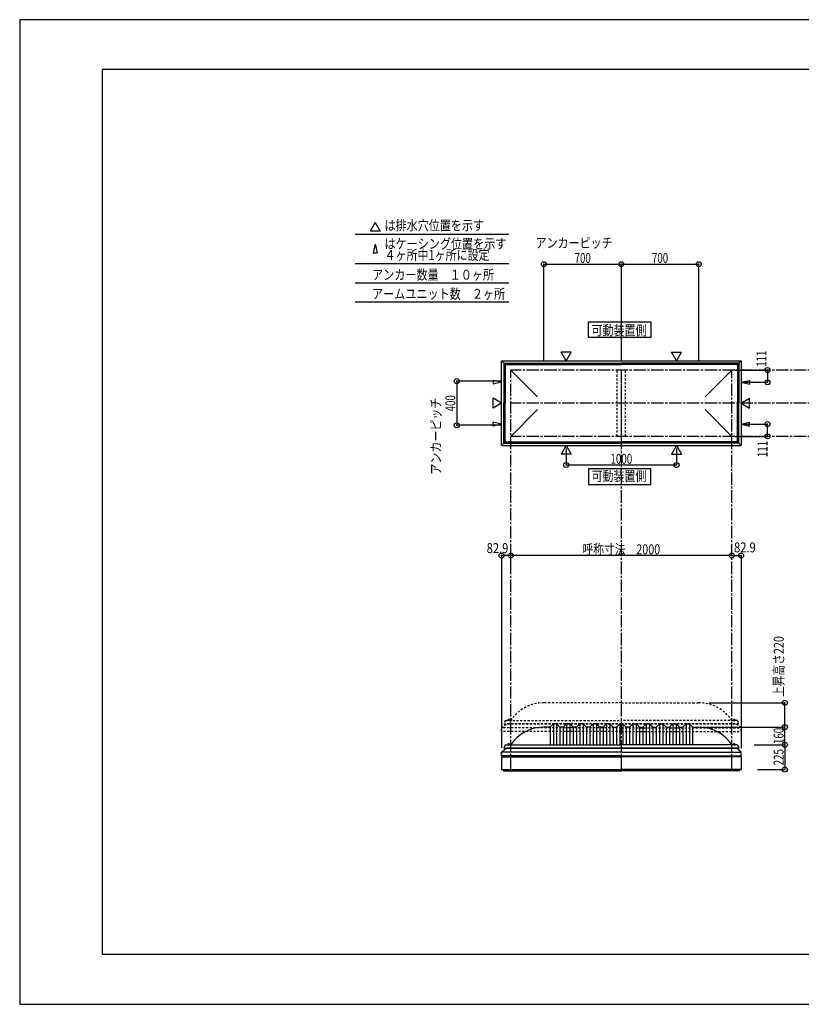
# Model space of a CAD drawing. Extents: x -210 to 210, y -148 to 148.
# Drawn here: x -210 to 26, y -148 to 148 of the extents above; entities that cross this region are included whole.
import ezdxf
from ezdxf.enums import TextEntityAlignment as Align

# ---------------------------------------------------------------- set-up
doc = ezdxf.new("R2010")
doc.units = 0
doc.header["$LTSCALE"] = 10
doc.header["$PDMODE"] = 32
doc.header["$PDSIZE"] = 1.5
doc.linetypes.add('DASHDOT', pattern=[0.5375, 0.375, -0.05, 0.0625, -0.05])
doc.linetypes.add('DOT', pattern=[0.1125, 0.0625, -0.05])
for name, color, linetype in [('ボルト／ビス', 64, 'CONTINUOUS'), ('別途部材', 96, 'CONTINUOUS'), ('型材断面', 47, 'CONTINUOUS'), ('寸法', 80, 'CONTINUOUS'), ('文字', 79, 'CONTINUOUS'), ('曲げ物', 111, 'CONTINUOUS'), ('通り芯', 15, 'CONTINUOUS'), ('鉄骨等', 112, 'CONTINUOUS')]:
    doc.layers.add(name, color=color, linetype=linetype)
doc.styles.add('TextStyle03', font='MONOTXT', dxfattribs={"height": 1, "bigfont": 'BIGFONT'})

# ---------------------------------------------------------------- blocks, each defined once
blk = doc.blocks.new('*GRP_0001')
at = {"layer": '型材断面', "linetype": 'CONTINUOUS'}
for p, q in [((-185, -133.5), (-185, 133.5)), ((195, 133.5), (-185, 133.5)), ((195, 133.5), (195, -133.5)), ((145, -133.5), (145, -118.5)), ((195, -118.5), (145, -118.5)), ((195, -133.5), (-185, -133.5))]:
    blk.add_line(p, q, dxfattribs=at)
blk = doc.blocks.new('*DIM_0002')
at = {"layer": '寸法', "color": 0, "linetype": 'BYBLOCK'}
for p in [(-4.287135, -64.87628), (20.682515, -70.209613)]:
    blk.add_line(p, (20.682515, -64.87628), dxfattribs=at)
at = {"layer": '寸法', "color": 0}
for p in [(20.682515, -64.87628), (20.682515, -70.209613)]:
    blk.add_point(p, dxfattribs=at)
at = {"layer": '寸法', "color": 0, "linetype": 'CONTINUOUS', "style": 'TextStyle03'}
blk.add_text('160', height=3, rotation=90, dxfattribs=at).set_placement((20.3, -69.9875), (20.3, -65.1125), align=Align.FIT)
blk = doc.blocks.new('*DIM_0005')
at = {"layer": '寸法', "color": 0, "linetype": 'BYBLOCK'}
for p in [(-61.953802, -16.511205), (4.712865, -13.121378)]:
    blk.add_line(p, (-61.953802, -13.121378), dxfattribs=at)
at = {"layer": '寸法', "color": 0}
for p in [(-61.953802, -13.121378), (4.712865, -13.121378)]:
    blk.add_point(p, dxfattribs=at)
at = {"layer": '寸法', "color": 0, "linetype": 'CONTINUOUS', "style": 'TextStyle03'}
blk.add_text('呼称寸法\u30002000', height=3, dxfattribs=at).set_placement((-40.34375, -12.75), (-16.90625, -12.75), align=Align.FIT)
blk = doc.blocks.new('*DIM_0006')
at = {"layer": '寸法', "color": 0, "linetype": 'BYBLOCK'}
for p, q in [((-45.287135, 19.183902), (-45.287135, 14.182178)), ((-11.9538, 19.183902), (-11.9538, 14.182178)), ((-45.287135, 14.182178), (-11.9538, 14.182178))]:
    blk.add_line(p, q, dxfattribs=at)
at = {"layer": '寸法', "color": 0}
for p in [(-45.287135, 14.182178), (-11.9538, 14.182178)]:
    blk.add_point(p, dxfattribs=at)
at = {"layer": '寸法', "color": 0, "linetype": 'CONTINUOUS', "style": 'TextStyle03'}
blk.add_text('1000', height=3, dxfattribs=at).set_placement((-31.90625, 14.55), (-25.34375, 14.55), align=Align.FIT)
blk = doc.blocks.new('*DIM_0007')
at = {"layer": '寸法', "color": 0, "linetype": 'BYBLOCK'}
for p, q in [((5.712865, 42.814035), (15.437147, 42.814035)), ((15.437147, 42.814035), (15.437147, 39.114035)), ((8.342995, 39.114035), (15.437147, 39.114035))]:
    blk.add_line(p, q, dxfattribs=at)
at = {"layer": '寸法', "color": 0}
for p in [(15.437147, 42.814035), (15.437147, 39.114035)]:
    blk.add_point(p, dxfattribs=at)
at = {"layer": '寸法', "color": 0, "linetype": 'CONTINUOUS', "style": 'TextStyle03'}
blk.add_text('111', height=3, rotation=90, dxfattribs=at).set_placement((15.125, 43.8125), (15.125, 48.6875), align=Align.FIT)
blk = doc.blocks.new('*DIM_0008')
at = {"layer": '寸法', "color": 0, "linetype": 'BYBLOCK'}
for p, q in [((8.342995, 26.51403), (15.437147, 26.514027)), ((15.437147, 22.814027), (15.437147, 26.514027)), ((5.712865, 22.81403), (15.437147, 22.814027))]:
    blk.add_line(p, q, dxfattribs=at)
at = {"layer": '寸法', "color": 0}
for p in [(15.437147, 26.514027), (15.437147, 22.814027)]:
    blk.add_point(p, dxfattribs=at)
at = {"layer": '寸法', "color": 0, "linetype": 'CONTINUOUS', "style": 'TextStyle03'}
blk.add_text('111', height=3, rotation=90, dxfattribs=at).set_placement((15.45, 16.5625), (15.45, 21.4375), align=Align.FIT)
blk = doc.blocks.new('*DIM_0012')
at = {"layer": '寸法', "color": 0, "linetype": 'BYBLOCK'}
for p, q in [((-64.953802, 39.4807), (-78.24664, 39.4807)), ((-78.24664, 39.4807), (-78.24664, 26.147365)), ((-64.953802, 26.147365), (-78.24664, 26.147365))]:
    blk.add_line(p, q, dxfattribs=at)
at = {"layer": '寸法', "color": 0}
for p in [(-78.24664, 39.4807), (-78.24664, 26.147365)]:
    blk.add_point(p, dxfattribs=at)
at = {"layer": '寸法', "color": 0, "linetype": 'CONTINUOUS', "style": 'TextStyle03'}
blk.add_text('400', height=3, rotation=90, dxfattribs=at).set_placement((-78.675, 30.3625), (-78.675, 35.2375), align=Align.FIT)
blk = doc.blocks.new('*DIM_0013')
at = {"layer": '寸法', "color": 0, "linetype": 'BYBLOCK'}
for p, q in [((-51.9538, 45.814033), (-51.9538, 74.741653)), ((-51.9538, 74.741653), (-28.620467, 74.741653)), ((-28.620467, 45.814033), (-28.620467, 74.741653))]:
    blk.add_line(p, q, dxfattribs=at)
at = {"layer": '寸法', "color": 0}
for p in [(-51.9538, 74.741653), (-28.620467, 74.741653)]:
    blk.add_point(p, dxfattribs=at)
at = {"layer": '寸法', "color": 0, "linetype": 'CONTINUOUS', "style": 'TextStyle03'}
blk.add_text('700', height=3, dxfattribs=at).set_placement((-42.7125, 75.125), (-37.8375, 75.125), align=Align.FIT)
blk = doc.blocks.new('*DIM_0014')
at = {"layer": '寸法', "color": 0, "linetype": 'BYBLOCK'}
for p in [(-28.620467, 74.741653), (-5.287135, 45.814033)]:
    blk.add_line(p, (-5.287135, 74.741653), dxfattribs=at)
at = {"layer": '寸法', "color": 0}
blk.add_point((-5.287135, 74.741653), dxfattribs=at)
at = {"layer": '寸法', "color": 0, "linetype": 'CONTINUOUS', "style": 'TextStyle03'}
blk.add_text('700', height=3, dxfattribs=at).set_placement((-19.3875, 75.125), (-14.5125, 75.125), align=Align.FIT)
blk = doc.blocks.new('*DIM_0017')
at = {"layer": '寸法', "linetype": 'CONTINUOUS'}
blk.add_line((-61.953802, -13.121378), (-64.717133, -13.121378), dxfattribs=at)
at = {"layer": '寸法'}
for p in [(-64.717133, -13.121378), (-61.953802, -13.121378)]:
    blk.add_point(p, dxfattribs=at)
at = {"layer": '寸法', "linetype": 'CONTINUOUS', "style": 'TextStyle03'}
blk.add_text('82.9', height=3, dxfattribs=at).set_placement((-69.23125, -12.4), (-62.66875, -12.4), align=Align.FIT)
blk = doc.blocks.new('*DIM_0018')
at = {"layer": '寸法', "linetype": 'CONTINUOUS'}
blk.add_line((4.712865, -13.121378), (7.476197, -13.121378), dxfattribs=at)
at = {"layer": '寸法'}
for p in [(4.712865, -13.121378), (7.476197, -13.121378)]:
    blk.add_point(p, dxfattribs=at)
at = {"layer": '寸法', "linetype": 'CONTINUOUS', "style": 'TextStyle03'}
blk.add_text('82.9', height=3, dxfattribs=at).set_placement((5.34375, -12.175), (11.90625, -12.175), align=Align.FIT)
blk = doc.blocks.new('*DIM_0034')
at = {"layer": '寸法', "linetype": 'CONTINUOUS'}
for p, q in [((11.379532, -70.209613), (20.682515, -70.209613)), ((20.682515, -70.209613), (20.682515, -77.709627)), ((12.476197, -77.709627), (20.682515, -77.709627))]:
    blk.add_line(p, q, dxfattribs=at)
at = {"layer": '寸法'}
for p in [(20.682515, -70.209613), (20.682515, -77.709627)]:
    blk.add_point(p, dxfattribs=at)
at = {"layer": '寸法', "linetype": 'CONTINUOUS', "style": 'TextStyle03'}
blk.add_text('225', height=3, rotation=90, dxfattribs=at).set_placement((20.3, -76.4125), (20.3, -71.5375), align=Align.FIT)
blk = doc.blocks.new('*DIM_0035')
at = {"layer": '寸法', "color": 0, "linetype": 'BYBLOCK'}
for p in [(-2.287135, -57.542947), (20.682515, -64.87628)]:
    blk.add_line(p, (20.682515, -57.542947), dxfattribs=at)
at = {"layer": '寸法', "color": 0}
for p in [(20.682515, -57.542947), (20.682515, -64.87628)]:
    blk.add_point(p, dxfattribs=at)
at = {"layer": '寸法', "color": 0, "linetype": 'CONTINUOUS', "style": 'TextStyle03'}
blk.add_text('上昇高さ220', height=3, rotation=90, dxfattribs=at).set_placement((20.325, -55.8125), (20.325, -37.4375), align=Align.FIT)
blk = doc.blocks.new('*GRP_0009')
at = {"layer": '別途部材', "linetype": 'CONTINUOUS'}
for p, q in [((-50.120467, -64.87628), (-51.9538, -64.87628)), ((-49.120467, -63.87628), (-50.120467, -64.87628)), ((-50.120467, -64.87628), (-50.120467, -70.209613)), ((-48.120467, -63.87628), (-49.120467, -63.87628)), ((-49.120467, -63.87628), (-49.120467, -70.209613)), ((-47.120467, -64.87628), (-48.120467, -63.87628)), ((-48.120467, -63.87628), (-48.120467, -70.209613)), ((-46.120467, -64.87628), (-47.120467, -64.87628)), ((-47.120467, -64.87628), (-47.120467, -70.209613)), ((-45.120467, -63.87628), (-46.120467, -64.87628)), ((-46.120467, -64.87628), (-46.120467, -70.209613)), ((-44.120467, -63.87628), (-45.120467, -63.87628)), ((-45.120467, -63.87628), (-45.120467, -70.209613)), ((-43.120467, -64.87628), (-44.120467, -63.87628)), ((-44.120467, -63.87628), (-44.120467, -70.209613)), ((-42.120467, -64.87628), (-43.120467, -64.87628)), ((-43.120467, -64.87628), (-43.120467, -70.209613)), ((-41.120467, -63.87628), (-42.120467, -64.87628)), ((-42.120467, -64.87628), (-42.120467, -70.209613)), ((-40.120467, -63.87628), (-41.120467, -63.87628)), ((-41.120467, -63.87628), (-41.120467, -70.209613)), ((-39.120467, -64.87628), (-40.120467, -63.87628)), ((-40.120467, -63.87628), (-40.120467, -70.209613)), ((-38.120467, -64.87628), (-39.120467, -64.87628)), ((-39.120467, -64.87628), (-39.120467, -70.209613)), ((-37.120467, -63.87628), (-38.120467, -64.87628)), ((-38.120467, -64.87628), (-38.120467, -70.209613)), ((-36.120467, -63.87628), (-37.120467, -63.87628)), ((-37.120467, -63.87628), (-37.120467, -70.209613)), ((-35.120467, -64.87628), (-36.120467, -63.87628)), ((-36.120467, -63.87628), (-36.120467, -70.209613)), ((-34.120467, -64.87628), (-35.120467, -64.87628)), ((-35.120467, -64.87628), (-35.120467, -70.209613)), ((-33.120467, -63.87628), (-34.120467, -64.87628)), ((-34.120467, -64.87628), (-34.120467, -70.209613)), ((-32.120467, -63.87628), (-33.120467, -63.87628)), ((-33.120467, -63.87628), (-33.120467, -70.209613)), ((-31.120467, -64.87628), (-32.120467, -63.87628)), ((-32.120467, -63.87628), (-32.120467, -70.209613)), ((-31.120467, -64.87628), (-30.120467, -64.87628)), ((-31.120467, -64.87628), (-31.120467, -70.209613)), ((-29.120467, -63.87628), (-30.120467, -64.87628)), ((-30.120467, -64.87628), (-30.120467, -70.209613)), ((-29.120467, -63.87628), (-28.620467, -63.87628)), ((-29.120467, -63.87628), (-29.120467, -70.209613)), ((-28.120467, -63.87628), (-28.620467, -63.87628)), ((-28.120467, -63.87628), (-27.120467, -64.87628)), ((-28.120467, -63.87628), (-28.120467, -70.209613)), ((-26.120467, -64.87628), (-27.120467, -64.87628)), ((-27.120467, -64.87628), (-27.120467, -70.209613)), ((-26.120467, -64.87628), (-25.120467, -63.87628)), ((-26.120467, -64.87628), (-26.120467, -70.209613)), ((-25.120467, -63.87628), (-24.120467, -63.87628)), ((-25.120467, -63.87628), (-25.120467, -70.209613)), ((-24.120467, -63.87628), (-23.120467, -64.87628)), ((-24.120467, -63.87628), (-24.120467, -70.209613)), ((-23.120467, -64.87628), (-22.120467, -64.87628)), ((-23.120467, -64.87628), (-23.120467, -70.209613)), ((-22.120467, -64.87628), (-21.120467, -63.87628)), ((-22.120467, -64.87628), (-22.120467, -70.209613)), ((-21.120467, -63.87628), (-20.120467, -63.87628)), ((-21.120467, -63.87628), (-21.120467, -70.209613)), ((-20.120467, -63.87628), (-19.120467, -64.87628)), ((-20.120467, -63.87628), (-20.120467, -70.209613)), ((-19.120467, -64.87628), (-18.120467, -64.87628)), ((-19.120467, -64.87628), (-19.120467, -70.209613)), ((-18.120467, -64.87628), (-17.120467, -63.87628)), ((-18.120467, -64.87628), (-18.120467, -70.209613)), ((-17.120467, -63.87628), (-16.120467, -63.87628)), ((-17.120467, -63.87628), (-17.120467, -70.209613)), ((-16.120467, -63.87628), (-15.120467, -64.87628)), ((-16.120467, -63.87628), (-16.120467, -70.209613)), ((-15.120467, -64.87628), (-14.120467, -64.87628)), ((-15.120467, -64.87628), (-15.120467, -70.209613)), ((-14.120467, -64.87628), (-13.120467, -63.87628)), ((-14.120467, -64.87628), (-14.120467, -70.209613)), ((-13.120467, -63.87628), (-12.120467, -63.87628)), ((-13.120467, -63.87628), (-13.120467, -70.209613)), ((-12.120467, -63.87628), (-11.120467, -64.87628)), ((-12.120467, -63.87628), (-12.120467, -70.209613)), ((-11.120467, -64.87628), (-10.120467, -64.87628)), ((-11.120467, -64.87628), (-11.120467, -70.209613)), ((-10.120467, -64.87628), (-9.120467, -63.87628)), ((-10.120467, -64.87628), (-10.120467, -70.209613)), ((-9.120467, -63.87628), (-8.120467, -63.87628)), ((-9.120467, -63.87628), (-9.120467, -70.209613)), ((-8.120467, -63.87628), (-7.120467, -64.87628)), ((-8.120467, -63.87628), (-8.120467, -70.209613)), ((-7.120467, -64.87628), (-7.120467, -70.209613)), ((-7.120467, -64.87628), (-5.287135, -64.87628)), ((-64.020467, -71.209613), (-28.620467, -71.209613)), ((6.779532, -71.209613), (-28.620467, -71.209613))]:
    blk.add_line(p, q, dxfattribs=at)
at = {"layer": '別途部材', "color": 96, "linetype": 'CONTINUOUS'}
for p, q in [((-63.620467, -70.209613), (-64.020467, -71.209613)), ((-63.620467, -70.209613), (-28.620467, -70.209613)), ((6.379532, -70.209613), (-28.620467, -70.209613)), ((6.379532, -70.209613), (6.779532, -71.209613))]:
    blk.add_line(p, q, dxfattribs=at)
at = {"layer": '別途部材', "linetype": 'CONTINUOUS'}
for centre, start, end in [((-51.953803, -76.917952), 90, 146.144967), ((-5.287132, -76.917952), 33.855033, 90)]:
    blk.add_arc(centre, 12.041668, start, end, dxfattribs=at)
blk = doc.blocks.new('*GRP_0028')
at = {"layer": 'ボルト／ビス', "linetype": 'CONTINUOUS'}
for p, q in [((5.012865, -70.209615), (5.012865, -70.14295)), ((5.012865, -70.14295), (5.746198, -70.14295)), ((5.012865, -70.209615), (5.746198, -70.209615)), ((5.07953, -70.109615), (5.07953, -70.14295)), ((5.07953, -70.109615), (5.67953, -70.109615)), ((5.17953, -70.04295), (5.17953, -70.109615)), ((5.17953, -70.04295), (5.57953, -70.04295)), ((5.18708, -70.04295), (5.57198, -70.04295)), ((5.37953, -70.209615), (5.37953, -69.74295)), ((5.57953, -70.04295), (5.57953, -70.109615)), ((5.67953, -70.109615), (5.67953, -70.14295)), ((5.746198, -70.14295), (5.746198, -70.209615))]:
    blk.add_line(p, q, dxfattribs=at)
at = {"layer": 'ボルト／ビス', "color": 64, "linetype": 'CONTINUOUS'}
for p, q in [((5.219155, -69.909615), (5.18708, -69.92129)), ((5.18708, -69.92129), (5.18708, -70.04295)), ((5.219155, -69.909615), (5.539905, -69.909615)), ((5.283305, -69.92129), (5.283305, -70.04295)), ((5.475755, -69.92129), (5.475755, -70.04295)), ((5.539905, -69.909615), (5.57198, -69.92129)), ((5.57198, -69.92129), (5.57198, -70.04295))]:
    blk.add_line(p, q, dxfattribs=at)
for centre, radius, start, end in [((5.235194, -70.014592), 0.104978, 62.721967, 90), ((5.379532, -70.312016), 0.402402, 76.165002, 103.834985), ((5.523869, -70.014592), 0.104978, 90, 117.278033)]:
    blk.add_arc(centre, radius, start, end, dxfattribs=at)
blk = doc.blocks.new('*GRP_0029')
at = {"layer": 'ボルト／ビス', "linetype": 'DOT'}
for p, q in [((5.012865, -62.876282), (5.012865, -62.809617)), ((5.012865, -62.809617), (5.746198, -62.809617)), ((5.012865, -62.876282), (5.746198, -62.876282)), ((5.07953, -62.776282), (5.07953, -62.809617)), ((5.07953, -62.776282), (5.67953, -62.776282)), ((5.17953, -62.709617), (5.17953, -62.776282)), ((5.17953, -62.709617), (5.57953, -62.709617)), ((5.18708, -62.709617), (5.57198, -62.709617)), ((5.37953, -62.876282), (5.37953, -62.409617)), ((5.57953, -62.709617), (5.57953, -62.776282)), ((5.67953, -62.776282), (5.67953, -62.809617)), ((5.746198, -62.809617), (5.746198, -62.876282))]:
    blk.add_line(p, q, dxfattribs=at)
at = {"layer": 'ボルト／ビス', "color": 64, "linetype": 'DOT'}
for p, q in [((5.219155, -62.576282), (5.18708, -62.587957)), ((5.18708, -62.587957), (5.18708, -62.709617)), ((5.219155, -62.576282), (5.539905, -62.576282)), ((5.283305, -62.587957), (5.283305, -62.709617)), ((5.475755, -62.587957), (5.475755, -62.709617)), ((5.539905, -62.576282), (5.57198, -62.587957)), ((5.57198, -62.587957), (5.57198, -62.709617))]:
    blk.add_line(p, q, dxfattribs=at)
for centre, radius, start, end in [((5.235194, -62.68126), 0.104978, 62.721967, 90), ((5.379532, -62.978684), 0.402402, 76.165002, 103.834985), ((5.523869, -62.68126), 0.104978, 90, 117.278033)]:
    blk.add_arc(centre, radius, start, end, dxfattribs=at)
blk = doc.blocks.new('*GRP_0031')
at = {"layer": 'ボルト／ビス', "linetype": 'CONTINUOUS'}
for p, q in [((-62.2538, -70.14295), (-62.987133, -70.14295)), ((-62.987133, -70.14295), (-62.987133, -70.209615)), ((-62.2538, -70.209615), (-62.987133, -70.209615)), ((-62.320465, -70.109615), (-62.920465, -70.109615)), ((-62.920465, -70.109615), (-62.920465, -70.14295)), ((-62.420465, -70.04295), (-62.820465, -70.04295)), ((-62.820465, -70.04295), (-62.820465, -70.109615)), ((-62.428015, -70.04295), (-62.812915, -70.04295)), ((-62.620465, -70.209615), (-62.620465, -69.74295)), ((-62.420465, -70.04295), (-62.420465, -70.109615)), ((-62.320465, -70.109615), (-62.320465, -70.14295)), ((-62.2538, -70.209615), (-62.2538, -70.14295))]:
    blk.add_line(p, q, dxfattribs=at)
at = {"layer": 'ボルト／ビス', "color": 64, "linetype": 'CONTINUOUS'}
for p, q in [((-62.78084, -69.909615), (-62.812915, -69.92129)), ((-62.812915, -69.92129), (-62.812915, -70.04295)), ((-62.46009, -69.909615), (-62.78084, -69.909615)), ((-62.71669, -69.92129), (-62.71669, -70.04295)), ((-62.52424, -69.92129), (-62.52424, -70.04295)), ((-62.46009, -69.909615), (-62.428015, -69.92129)), ((-62.428015, -69.92129), (-62.428015, -70.04295))]:
    blk.add_line(p, q, dxfattribs=at)
for centre, radius, start, end in [((-62.764804, -70.014592), 0.104978, 62.721967, 90), ((-62.620467, -70.312016), 0.402402, 76.165015, 103.834998), ((-62.476129, -70.014592), 0.104978, 90, 117.278033)]:
    blk.add_arc(centre, radius, start, end, dxfattribs=at)
blk = doc.blocks.new('*GRP_0032')
at = {"layer": 'ボルト／ビス', "linetype": 'DOT'}
for p, q in [((-62.2538, -62.809617), (-62.987133, -62.809617)), ((-62.987133, -62.809617), (-62.987133, -62.876282)), ((-62.2538, -62.876282), (-62.987133, -62.876282)), ((-62.320465, -62.776282), (-62.920465, -62.776282)), ((-62.920465, -62.776282), (-62.920465, -62.809617)), ((-62.420465, -62.709617), (-62.820465, -62.709617)), ((-62.820465, -62.709617), (-62.820465, -62.776282)), ((-62.428015, -62.709617), (-62.812915, -62.709617)), ((-62.620465, -62.876282), (-62.620465, -62.409617)), ((-62.420465, -62.709617), (-62.420465, -62.776282)), ((-62.320465, -62.776282), (-62.320465, -62.809617)), ((-62.2538, -62.876282), (-62.2538, -62.809617))]:
    blk.add_line(p, q, dxfattribs=at)
at = {"layer": 'ボルト／ビス', "color": 64, "linetype": 'DOT'}
for p, q in [((-62.78084, -62.576282), (-62.812915, -62.587957)), ((-62.812915, -62.587957), (-62.812915, -62.709617)), ((-62.46009, -62.576282), (-62.78084, -62.576282)), ((-62.71669, -62.587957), (-62.71669, -62.709617)), ((-62.52424, -62.587957), (-62.52424, -62.709617)), ((-62.46009, -62.576282), (-62.428015, -62.587957)), ((-62.428015, -62.587957), (-62.428015, -62.709617))]:
    blk.add_line(p, q, dxfattribs=at)
for centre, radius, start, end in [((-62.764804, -62.68126), 0.104978, 62.721967, 90), ((-62.620467, -62.978684), 0.402402, 76.165015, 103.834998), ((-62.476129, -62.68126), 0.104978, 90, 117.278033)]:
    blk.add_arc(centre, radius, start, end, dxfattribs=at)
blk = doc.blocks.new('*GRP_0030')
at = {"layer": '別途部材', "linetype": 'DOT'}
for p, q in [((-50.120467, -57.542947), (-51.9538, -57.542947)), ((-28.620467, -57.542947), (-50.120467, -57.542947)), ((-28.620467, -57.542947), (-7.120467, -57.542947)), ((-7.120467, -57.542947), (-5.287135, -57.542947)), ((-64.020467, -63.87628), (-28.620467, -63.87628)), ((6.779532, -63.87628), (-28.620467, -63.87628))]:
    blk.add_line(p, q, dxfattribs=at)
at = {"layer": '別途部材', "color": 96, "linetype": 'DOT'}
for p, q in [((-63.620467, -62.87628), (-64.020467, -63.87628)), ((-63.620467, -62.87628), (-28.620467, -62.87628)), ((6.379532, -62.87628), (-28.620467, -62.87628)), ((6.379532, -62.87628), (6.779532, -63.87628))]:
    blk.add_line(p, q, dxfattribs=at)
at = {"layer": '別途部材', "linetype": 'DOT'}
for centre, start, end in [((-51.953803, -69.584618), 90, 146.144967), ((-5.287132, -69.584618), 33.855033, 90)]:
    blk.add_arc(centre, 12.041668, start, end, dxfattribs=at)
at = {"layer": '型材断面', "linetype": 'DOT'}
for p, q in [((-28.620467, -65.07641), (-64.717133, -65.07641)), ((-28.620467, -63.92641), (-63.313947, -63.92641)), ((-28.620467, -63.92641), (6.073013, -63.92641)), ((-28.620467, -65.07641), (7.476197, -65.07641)), ((-28.620467, -66.243077), (-64.717133, -66.243077)), ((-28.620467, -66.243077), (7.476197, -66.243077))]:
    blk.add_line(p, q, dxfattribs=at)
at = {"layer": '鉄骨等', "color": 47, "linetype": 'DOT'}
for p, q in [((-64.717133, -65.07641), (-63.313947, -63.92641)), ((-64.717133, -66.243077), (-64.717133, -65.07641)), ((-63.313947, -63.92641), (-63.313947, -63.87629)), ((6.073013, -63.92641), (6.073013, -63.87629)), ((7.476197, -65.07641), (6.073013, -63.92641)), ((7.476197, -66.243077), (7.476197, -65.07641))]:
    blk.add_line(p, q, dxfattribs=at)

msp = doc.modelspace()

# ---------------------------------------------------------------- linework, layer by layer
at = {"layer": '別途部材', "linetype": 'CONTINUOUS'}
for p, q in [((-64.020467, 44.8807), (-63.620467, 44.4807)), ((-64.020467, 44.8807), (-64.020467, 32.814033)), ((-64.020467, 44.8807), (-28.620467, 44.8807)), ((6.779532, 44.8807), (-28.620467, 44.8807)), ((6.779532, 44.8807), (6.379532, 44.4807)), ((6.779532, 44.8807), (6.779532, 32.814033)), ((-63.620467, 44.4807), (-63.620467, 32.814033)), ((-63.620467, 44.4807), (-28.620467, 44.4807)), ((-61.9538, 42.814033), (-53.894545, 34.754775)), ((6.379532, 44.4807), (-28.620467, 44.4807)), ((4.712865, 42.814033), (-3.34639, 34.754775)), ((6.379532, 44.4807), (6.379532, 32.814033)), ((-64.020467, 20.747365), (-64.020467, 32.814033)), ((-63.620467, 21.147365), (-63.620467, 32.814033)), ((6.379532, 21.147365), (6.379532, 32.814033)), ((6.779532, 20.747365), (6.779532, 32.814033)), ((-61.9538, 22.814033), (-53.894545, 30.87329)), ((4.712865, 22.814033), (-3.34639, 30.87329)), ((-64.020467, 20.747365), (-63.620467, 21.147365)), ((-63.620467, 21.147365), (-28.620467, 21.147365)), ((6.379532, 21.147365), (-28.620467, 21.147365)), ((6.779532, 20.747365), (6.379532, 21.147365)), ((-64.020467, 20.747365), (-28.620467, 20.747365)), ((6.779532, 20.747365), (-28.620467, 20.747365))]:
    msp.add_line(p, q, dxfattribs=at)
at = {"layer": '型材断面', "linetype": 'CONTINUOUS'}
for p, q in [((-102.80601, 87.32138), (-104.30164, 84.730873)), ((-102.80601, 87.32138), (-101.31038, 84.730873)), ((-108.828597, 83.792277), (-62.58682, 83.792277)), ((-101.31038, 84.730873), (-104.30164, 84.730873)), ((-102.80601, 80.791505), (-103.402067, 78.200998)), ((-102.80601, 80.791505), (-102.209955, 78.200998)), ((-103.402067, 78.200998), (-102.209955, 78.200998)), ((-108.828597, 74.922105), (-62.58682, 74.922105)), ((-108.828597, 69.134073), (-62.58682, 69.134073)), ((-108.828597, 63.34604), (-62.58682, 63.34604)), ((-45.287135, 45.577365), (-46.782765, 48.167872)), ((-43.791505, 48.167872), (-46.782765, 48.167872)), ((-45.287135, 45.577365), (-43.791505, 48.167872)), ((-11.9538, 45.577365), (-13.44943, 48.167872)), ((-13.44943, 48.167872), (-10.45817, 48.167872)), ((-11.9538, 45.577365), (-10.45817, 48.167872)), ((-64.020467, 44.8807), (-64.717135, 45.577365)), ((-64.717133, 20.0507), (-64.717133, 45.577365)), ((-64.717133, 45.577365), (7.476197, 45.577365)), ((6.779532, 44.8807), (7.476197, 45.577362)), ((7.476197, 45.577362), (7.476197, 20.0507)), ((-67.307637, 39.710095), (-67.30764, 38.517982)), ((-64.71713, 39.114035), (-67.30764, 38.517982)), ((-64.71713, 39.114035), (-67.307637, 39.710095)), ((7.476195, 39.114035), (10.066703, 39.710095)), ((7.476195, 39.114035), (10.066705, 38.517982)), ((10.066703, 39.710095), (10.066705, 38.517982)), ((-64.717133, 32.814033), (-67.30764, 34.309663)), ((-67.30764, 31.318403), (-67.30764, 34.309663)), ((-64.717133, 32.814033), (-67.30764, 31.318403)), ((7.476197, 32.814033), (10.066705, 34.309663)), ((7.476197, 32.814033), (10.066705, 31.318403)), ((10.066705, 31.318403), (10.066705, 34.309663)), ((-64.71713, 26.51403), (-67.30764, 27.110082)), ((-67.307637, 25.91797), (-67.30764, 27.110082)), ((7.476195, 26.51403), (10.066705, 27.110082)), ((10.066703, 25.91797), (10.066705, 27.110082)), ((-64.71713, 26.51403), (-67.307637, 25.91797)), ((7.476195, 26.51403), (10.066703, 25.91797)), ((-64.020467, 20.747365), (-64.717135, 20.0507)), ((-64.717133, 20.0507), (7.476197, 20.0507)), ((-45.287135, 20.0507), (-46.782765, 17.460193)), ((-45.287135, 20.0507), (-43.791505, 17.460193)), ((-11.9538, 20.0507), (-13.44943, 17.460193)), ((-11.9538, 20.0507), (-10.45817, 17.460193)), ((6.779532, 20.747365), (7.4762, 20.0507)), ((-43.791505, 17.460193), (-46.782765, 17.460193)), ((-13.44943, 17.460193), (-10.45817, 17.460193)), ((-28.620467, -71.259742), (-63.313947, -71.259742)), ((-28.620467, -71.259742), (6.073013, -71.259742)), ((-28.620467, -72.409742), (-64.717133, -72.409742)), ((-28.620467, -73.57641), (-64.717133, -73.57641)), ((-64.717133, -73.809745), (-64.520507, -73.613123)), ((-64.717133, -73.809745), (-64.717133, -77.709627)), ((-64.717133, -73.809745), (-28.620467, -73.809745)), ((-28.620467, -72.409742), (7.476197, -72.409742)), ((-28.620467, -73.57641), (7.476197, -73.57641)), ((7.476197, -73.809745), (-28.620467, -73.809745)), ((7.476197, -73.809745), (7.279572, -73.613123)), ((7.476197, -73.809745), (7.476197, -77.709627)), ((-64.717133, -77.709627), (-64.217133, -77.709627)), ((-64.717133, -77.709627), (-28.620467, -77.709627)), ((-64.217133, -77.709627), (-64.217133, -78.046292)), ((-64.217133, -78.046292), (-28.620467, -78.046292)), ((7.476197, -77.709627), (-28.620467, -77.709627)), ((6.976197, -78.046292), (-28.620467, -78.046292)), ((6.976197, -77.709627), (6.976197, -78.046292)), ((7.476197, -77.709627), (6.976197, -77.709627))]:
    msp.add_line(p, q, dxfattribs=at)
at = {"layer": '型材断面', "linetype": 'DASHDOT'}
for p, q in [((-61.953802, -77.836442), (-61.953802, 42.814033)), ((102.389627, 42.814033), (-61.953802, 42.814033)), ((-28.620467, -77.836442), (-28.620467, 42.814033)), ((-28.620467, 22.814033), (-28.620467, 42.814033)), ((4.712865, -77.836442), (4.712865, 42.814033)), ((102.389627, 32.814033), (-61.953802, 32.814033)), ((102.389627, 22.814033), (-61.953802, 22.814033))]:
    msp.add_line(p, q, dxfattribs=at)
at = {"layer": '型材断面', "linetype": 'DOT'}
for p, q in [((-29.870467, 22.814033), (-29.870467, 42.814033)), ((-27.370467, 22.814033), (-27.370467, 42.814033))]:
    msp.add_line(p, q, dxfattribs=at)
at = {"layer": '型材断面', "color": 47, "linetype": 'CONTINUOUS'}
for p in [(-64.520507, -73.613123), (7.279572, -73.613123)]:
    msp.add_line(p, (-28.620467, -73.613123), dxfattribs=at)
at = {"layer": '型材断面', "linetype": 'CONTINUOUS'}
for points in [[(-19.76742, 52.589955), (-38.53935, 52.589955), (-38.53935, 57.326798), (-19.76742, 57.326798)], [(-19.76742, 13.03811), (-38.53935, 13.03811), (-38.53935, 8.301267), (-19.76742, 8.301267)]]:
    msp.add_lwpolyline(points, close=True, dxfattribs=at)
at = {"layer": '文字', "linetype": 'CONTINUOUS'}
for p, q in [((-64.717133, -13.121378), (-64.717133, -71.133832)), ((7.476197, -13.121378), (7.476197, -71.242437))]:
    msp.add_line(p, q, dxfattribs=at)
at = {"layer": '通り芯', "linetype": 'CONTINUOUS'}
msp.add_lwpolyline([(-210, -148.5), (210, -148.5), (210, 148.5), (-210, 148.5)], close=True, dxfattribs=at)
at = {"layer": '鉄骨等', "color": 47, "linetype": 'CONTINUOUS'}
for p, q in [((-64.717133, -72.409742), (-63.313947, -71.259742)), ((-63.313947, -71.259742), (-63.313947, -71.209623)), ((6.073013, -71.259742), (6.073013, -71.209623)), ((7.476197, -72.409742), (6.073013, -71.259742)), ((-64.717133, -73.57641), (-64.717133, -72.409742)), ((7.476197, -73.57641), (7.476197, -72.409742))]:
    msp.add_line(p, q, dxfattribs=at)

# ---------------------------------------------------------------- block references
at = {"layer": '別途部材', "linetype": 'CONTINUOUS'}
msp.add_blockref('*GRP_0009', (0, 0), dxfattribs=at)
at = {"layer": '別途部材', "linetype": 'DOT'}
for name in ['*GRP_0032', '*GRP_0029', '*GRP_0031', '*GRP_0028']:
    msp.add_blockref(name, (0, 0), dxfattribs=at)
at = {"layer": '型材断面', "linetype": 'CONTINUOUS'}
msp.add_blockref('*GRP_0001', (0, 0), dxfattribs=at)
at = {"layer": '寸法', "linetype": 'CONTINUOUS'}
for name in ['*DIM_0013', '*DIM_0014', '*DIM_0007', '*DIM_0012', '*DIM_0008', '*DIM_0006', '*DIM_0017', '*DIM_0005', '*DIM_0018', '*DIM_0035', '*DIM_0002', '*DIM_0034']:
    msp.add_blockref(name, (0, 0), dxfattribs=at)
at = {"layer": '曲げ物', "linetype": 'CONTINUOUS'}
msp.add_blockref('*GRP_0030', (0, 0), dxfattribs=at)

# ---------------------------------------------------------------- texts
at = {"layer": '文字', "linetype": 'CONTINUOUS', "style": 'TextStyle03'}
for s, p, p2 in [('は排水穴位置を示す', (-100.025, 84.95), (-70.025, 84.95)), ('はケーシング位置を示す', (-100.025, 79.425), (-63.275, 79.425)), ('アンカーピッチ', (-54.5, 79.675), (-31.25, 79.675)), ('４ヶ所中1ヶ所に設定', (-100.025, 76.05), (-68.3375, 76.05)), ('アンカー数量\u3000１０ヶ所', (-103.75, 70.075), (-67, 70.075)), ('アームユニット数\u3000２ヶ所', (-103.775, 64.3), (-63.65, 64.3)), ('可動装置側', (-37.575, 53.3), (-21.075, 53.3)), ('可動装置側', (-37.575, 9.325), (-21.075, 9.325))]:
    msp.add_text(s, height=3, dxfattribs=at).set_placement(p, p2, align=Align.FIT)
msp.add_text('アンカーピッチ', height=3, rotation=90, dxfattribs=at).set_placement((-83.025, 11.275), (-83.025, 34.525), align=Align.FIT)

doc.saveas('drawing.dxf')
